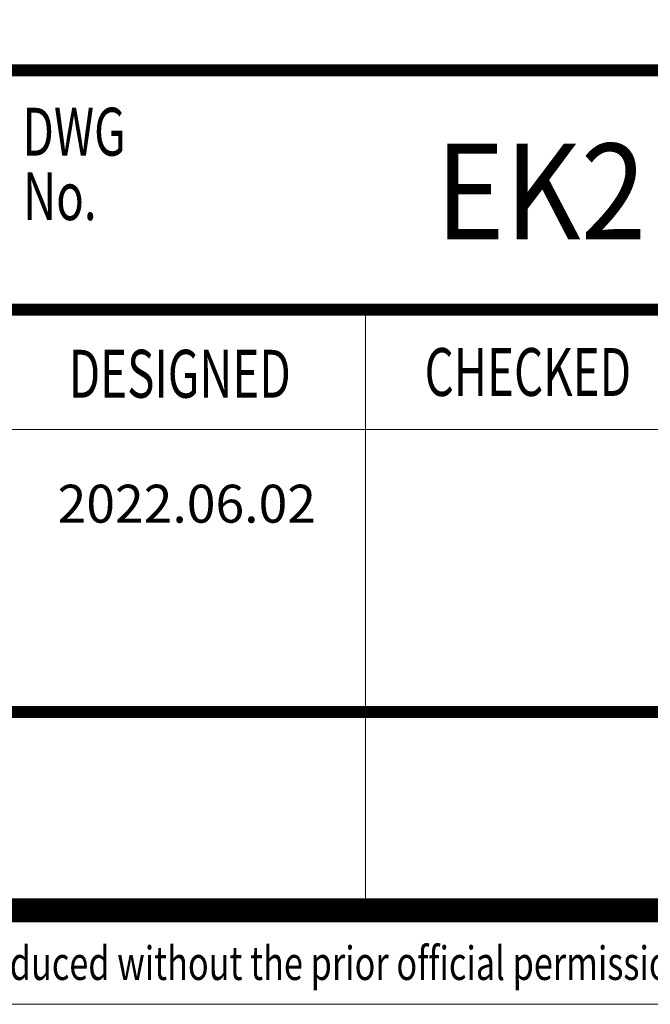
# Model space of a CAD drawing. Units: millimetres. Extents: x 180 to 1960, y 140 to 2770.
# Drawn here: x 1076 to 1339, y 140 to 551 of the extents above; entities that cross this region are included whole.
import ezdxf
from ezdxf.enums import TextEntityAlignment as Align

# ---------------------------------------------------------------- set-up
doc = ezdxf.new("R2010")
doc.units = ezdxf.units.MM
doc.header["$LTSCALE"] = 15
doc.layers.get('0').update_dxf_attribs({"linetype": 'CONTINUOUS', "lineweight": 30})
doc.layers.add('D', color=7, linetype='CONTINUOUS', lineweight=9)
doc.styles.add('B', font='txt')
doc.styles.add('HY견고딕', font='txt')
doc.styles.add('ROMANS', font='romans.shx', dxfattribs={"width": 0.7, "height": 3.5, "bigfont": 'whgtxt.shx'})

# ---------------------------------------------------------------- blocks, each defined once
blk = doc.blocks.new('HS_A4양식_S(297X210MM)')
blk.add_line((18, 18), (196, 18))
at = {"color": 0}
blk.add_line((18, 14), (196, 14), dxfattribs=at)
blk.add_line((18, 14), (196, 14), dxfattribs=at)
at = {"color": 3, "const_width": 1}
blk.add_lwpolyline([(22, 17.928), (192, 17.928), (192, 273), (21.5, 273)], dxfattribs=at)
at = {"style": 'ROMANS', "width": 0.75}
blk.add_text("The information written in this drawing is HYOSUNG HEAVY INDUSTRIES's property, and may not be disclosed and/or reproduced without the prior official permission of HYOSUNG HEAVY INDUSTRIES Corp.", height=1.4, dxfattribs=at).set_placement((25.507, 15.017))
blk = doc.blocks.new('HYOSUNG_TITLE_A4')
at = {"color": 3}
for p, q in [((-85, 25), (0, 25)), ((-70, 25), (-70, 0)), ((-85, 20), (0, 20))]:
    blk.add_line(p, q, dxfattribs=at)
blk.add_line((-170, 0), (0, 0))
at = {"color": 3, "const_width": 0.5}
for points in [[(-85, 35), (0, 35)], [(0, 25), (-85, 25)], [(0, 8.2), (-85, 8.2)]]:
    blk.add_lwpolyline(points, dxfattribs=at)
at = {"style": 'ROMANS', "width": 0.7}
for s, p in [('DWG', (-84.326, 31.432)), ('No.', (-84.298, 28.741)), ('CHECKED', (-67.532, 21.398)), ('DESIGNED', (-82.393, 21.325))]:
    blk.add_text(s, height=2, dxfattribs=at).set_placement(p)
for tag, height, style, width, p in [('GEN-TITLE-DES1{20}', 3.4, 'HY견고딕', 0.9, (-40.122, 40.232)), ('GEN-TITLE-DES2{24.5}', 2.5, 'ROMANS', 0.8, (-40.246, 36.368)), ('GEN-TITLE-NR{12.3}', 4, 'HY견고딕', 0.9, (-52.352, 27.935)), ('GEN-TITLE-DAT{7.1}', 2, 'ROMANS', 0.7, (-7.814, 21.466)), ('GEN-TITLE-REV{22.6}', 3, 'ROMANS', 0.7, (-4.61, 15.46))]:
    blk.add_attdef(tag, text='', height=height, dxfattribs=dict(style=style, width=width)).set_placement(p, align=Align.CENTER)
for tag, height, p in [('GEN-TITLE-PLOT{5}', 1.8, (-160, 41.5)), ('GEN-TITLE-CHKM{2.5}', 2, (-167.5, 34.5)), ('GEN-TITLE-ISSD{5}', 1.8, (-160, 34.5)), ('GEN-TITLE-ITEM{12.7}', 3.5, (-120, 4.097)), ('GEN-TITLE-REF{12.7}', 3.5, (-39.421, 4.1)), ('GEN-TITLE-GRADE{22.6}', 3, (-4.664, 4.087))]:
    blk.add_attdef(tag, text='', height=height, dxfattribs=at).set_placement(p, align=Align.MIDDLE)
for tag, height, p in [('GEN-TITLE-CTRN{2.5}', 2, (-167.5, 41.5)), ('GEN-TITLE-POSI{22.6}', 2, (-8.078, 32.461)), ('GEN-TITLE-APPM{2.5}', 2, (-167.5, 27.5)), ('GEN-TITLE-FSCM{20.7}', 1.8, (-12.776, 11.147))]:
    blk.add_attdef(tag, text='', height=height, dxfattribs=at).set_placement(p, align=Align.MIDDLE_CENTER)
for tag, p in [('GEN-TITLE-MAT2{35}', (-153.172, 41.5)), ('GEN-TITLE-MAT1{35}', (-153.172, 34.5)), ('GEN-TITLE-DACT{35}', (-153.172, 27.5))]:
    blk.add_attdef(tag, text='', height=2, dxfattribs=at).set_placement(p, align=Align.MIDDLE_LEFT)
at = {"style": 'ROMANS'}
blk.add_attdef('GEN-TITLE-SCA{12.7}', text='', height=2, dxfattribs=at).set_placement((-7.661, 26.683), align=Align.CENTER)

msp = doc.modelspace()

# ---------------------------------------------------------------- block references
at = {"layer": 'D', "lineweight": 0, "xscale": 10, "yscale": 10, "zscale": 10}
msp.add_blockref('HS_A4양식_S(297X210MM)', (0, 0), dxfattribs=at)
at = {"layer": 'D', "lineweight": 0}
ref = msp.add_blockref('HYOSUNG_TITLE_A4', (1920, 180), dxfattribs=dict(at, xscale=10, yscale=10, zscale=10))
ref.add_attrib('GEN-TITLE-NR{12.3}', 'EK2DO07809', dxfattribs={"layer": '0', "height": 40, "style": 'HY견고딕', "width": 0.9}).set_placement((1396.4763, 459.3473), align=Align.CENTER)

# ---------------------------------------------------------------- texts
at = {"layer": 'D', "style": 'B'}
msp.add_text('2022.06.02', height=15.83077, dxfattribs=at).set_placement((1091.4184, 341.0889))

doc.saveas('drawing.dxf')
